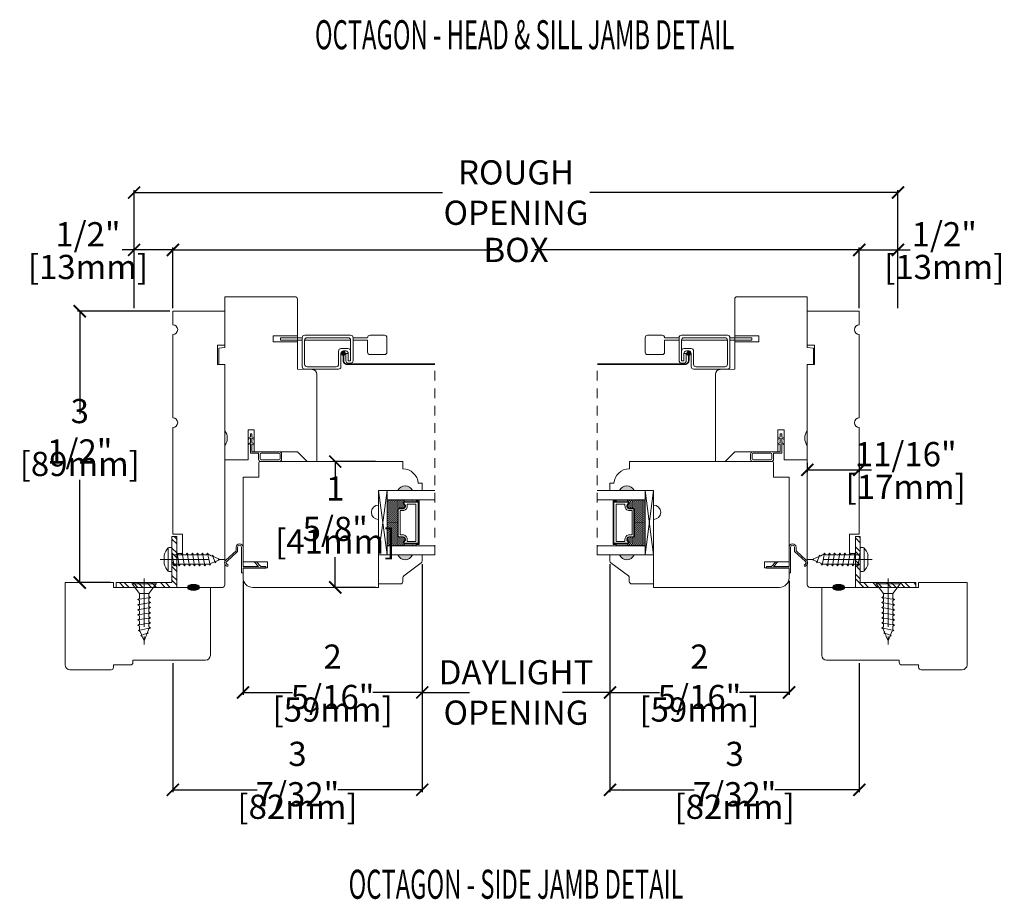
# Model space of a CAD drawing. Units: inches. Extents: x 2.2 to 14.9, y 1.8 to 25.1.
# Drawn here: x 2.2 to 14.9, y 1.8 to 13.1 of the extents above; entities that cross this region are included whole.
import ezdxf
from ezdxf.enums import TextEntityAlignment as Align

# ---------------------------------------------------------------- set-up
doc = ezdxf.new("R2010")
doc.units = ezdxf.units.IN
doc.header["$LTSCALE"] = 0.5
doc.header["$MEASUREMENT"] = 0
doc.header["$PDMODE"] = 3
for name, pattern in [('CENTER', [2, 1.25, -0.25, 0.25, -0.25]), ('HIDDEN', [0.375, 0.25, -0.125]), ('HIDDEN2', [0.1875, 0.125, -0.0625])]:
    doc.linetypes.add(name, pattern=pattern)
doc.layers.get('0').update_dxf_attribs({"lineweight": 18})
doc.layers.get('Defpoints').update_dxf_attribs({"lineweight": 18})
doc.layers.add('0010010007', color=7, linetype='Continuous', lineweight=18)
doc.layers.add('Screw', color=7, linetype='Continuous')
doc.styles.add('DIMTXT', font='lc______.ttf', dxfattribs={"width": 0.6, "oblique": 5})
doc.styles.get("Standard").update_dxf_attribs({"font": 'lc______.ttf', "width": 0.55, "oblique": 5})
doc.dimstyles.new('Knife', dxfattribs={"dimscale": 0, "dimtxt": 0.3125, "dimasz": 0.156, "dimexe": 0.03, "dimexo": 0.04, "dimgap": 0.04, "dimtad": 0, "dimtih": 1, "dimtoh": 1, "dimdec": 5, "dimzin": 0, "dimdsep": 46, "dimlunit": 4, "dimtxsty": 'Standard', "dimblk": 'ARCHTICK', "dimcen": 0, "dimadec": 1, "dimazin": 0, "dimtfac": 1, "dimtdec": 5, "dimtofl": 0, "dimtmove": 0, "dimatfit": 3, "dimfxl": 1, "dimfrac": 2, "dimtolj": 1, "dimtzin": 0, "dimarcsym": 0})
pattern_1 = [(135, (47.40819, 103.76987), (-0.08838835, -0.08838835), []), (135, (47.34569, 103.76987), (-0.08838835, -0.08838835), [])]
pattern_2 = [(90, (3.947472, 0.2576075), (0.00625, 0.003125), [0, -0.00625])]
pattern_3 = [(90, (3.947472, 0.257607), (0.0125, 0.0125), [0.0125, -0.0125])]

# ---------------------------------------------------------------- blocks, each defined once
blk = doc.blocks.new('8 x .75 FH')
at = {"layer": 'Screw', "color": 7, "lineweight": 9}
for p, q in [((-0.155, 0), (-0.155, -0.016)), ((0.155, 0), (-0.155, 0)), ((0.155, 0), (0.155, -0.016)), ((0.155, -0.016), (-0.155, -0.016)), ((-0.155, -0.016), (-0.06, -0.143)), ((0.155, -0.016), (0.06, -0.143)), ((0.082, -0.191), (-0.083, -0.22)), ((-0.083, -0.22), (-0.06, -0.207)), ((-0.083, -0.22), (-0.06, -0.233)), ((-0.06, -0.143), (-0.06, -0.207)), ((0.06, -0.143), (-0.06, -0.143)), ((-0.06, -0.233), (-0.06, -0.273)), ((0.06, -0.143), (0.06, -0.179)), ((0.082, -0.191), (0.06, -0.179)), ((0.082, -0.191), (0.06, -0.204)), ((0.06, -0.204), (0.06, -0.244)), ((0.082, -0.257), (0.06, -0.244)), ((0.082, -0.257), (-0.083, -0.286)), ((-0.083, -0.286), (-0.06, -0.273)), ((-0.083, -0.286), (-0.06, -0.299)), ((0.082, -0.323), (-0.083, -0.352)), ((-0.083, -0.352), (-0.06, -0.339)), ((-0.083, -0.352), (-0.06, -0.365)), ((-0.06, -0.299), (-0.06, -0.339)), ((-0.06, -0.365), (-0.06, -0.405)), ((0.082, -0.257), (0.06, -0.27)), ((0.06, -0.27), (0.06, -0.31)), ((0.082, -0.323), (0.06, -0.31)), ((0.082, -0.323), (0.06, -0.336)), ((0.06, -0.336), (0.06, -0.376)), ((0.082, -0.389), (0.06, -0.376)), ((0.082, -0.389), (-0.083, -0.418)), ((-0.083, -0.418), (-0.06, -0.405)), ((-0.083, -0.418), (-0.06, -0.431)), ((0.082, -0.455), (-0.083, -0.483)), ((-0.083, -0.483), (-0.06, -0.47)), ((-0.083, -0.483), (-0.06, -0.496)), ((-0.06, -0.431), (-0.06, -0.47)), ((-0.06, -0.496), (-0.06, -0.536)), ((0.082, -0.389), (0.06, -0.402)), ((0.06, -0.402), (0.06, -0.442)), ((0.082, -0.455), (0.06, -0.442)), ((0.082, -0.455), (0.06, -0.468)), ((0.06, -0.468), (0.06, -0.507)), ((0.082, -0.52), (0.06, -0.507)), ((0.082, -0.52), (-0.083, -0.549)), ((-0.083, -0.549), (-0.06, -0.536)), ((-0.083, -0.549), (-0.06, -0.562)), ((0.082, -0.586), (-0.072, -0.618)), ((-0.072, -0.618), (-0.06, -0.612)), ((-0.072, -0.618), (-0.049, -0.632)), ((-0.06, -0.562), (-0.06, -0.612)), ((-0.03, -0.678), (-0.049, -0.632)), ((0.044, -0.644), (0.049, -0.632)), ((0.058, -0.61), (0.049, -0.632)), ((0.058, -0.61), (0.063, -0.597)), ((0.082, -0.52), (0.06, -0.533)), ((0.06, -0.533), (0.06, -0.573)), ((0.082, -0.586), (0.06, -0.573)), ((0.082, -0.586), (0.063, -0.597)), ((0.082, -0.586), (0.068, -0.578)), ((0.055, -0.65), (-0.041, -0.684)), ((-0.041, -0.684), (-0.03, -0.678)), ((-0.041, -0.684), (-0.023, -0.695)), ((0, -0.75), (-0.023, -0.695)), ((0, -0.75), (0.023, -0.695)), ((0.03, -0.678), (0.023, -0.695)), ((0.03, -0.678), (0.037, -0.661)), ((0.055, -0.65), (0.037, -0.661)), ((0.055, -0.65), (0.044, -0.644))]:
    blk.add_line(p, q, dxfattribs=at)
at = {"layer": 'Screw', "color": 7, "linetype": 'CENTER', "lineweight": 9}
blk.add_line((0, 0.052), (0, -0.801), dxfattribs=at)
blk = doc.blocks.new('8 X .625 PH')
at = {"layer": 'Screw', "color": 7, "linetype": 'CENTER', "lineweight": 9}
blk.add_line((0, 0.152), (0, -0.676), dxfattribs=at)
at = {"layer": 'Screw', "color": 7, "lineweight": 9}
for p, q in [((-0.155, 0.04), (-0.155, 0.01)), ((-0.145, 0.05), (0.145, 0.05)), ((-0.145, 0), (0.145, 0)), ((-0.06, 0), (-0.06, -0.016)), ((-0.057, 0.1), (0.057, 0.1)), ((0.082, -0.001), (0.081, 0)), ((0.155, 0.04), (0.155, 0.01)), ((0.082, -0.001), (-0.083, -0.029)), ((-0.083, -0.029), (-0.06, -0.016)), ((-0.083, -0.029), (-0.06, -0.042)), ((0.082, -0.066), (-0.083, -0.095)), ((-0.083, -0.095), (-0.06, -0.082)), ((-0.083, -0.095), (-0.06, -0.108)), ((-0.06, -0.042), (-0.06, -0.082)), ((-0.06, -0.108), (-0.06, -0.148)), ((0.082, -0.001), (0.06, -0.014)), ((0.06, -0.014), (0.06, -0.054)), ((0.082, -0.066), (0.06, -0.054)), ((0.082, -0.066), (0.06, -0.079)), ((0.06, -0.079), (0.06, -0.119)), ((0.082, -0.132), (0.06, -0.119)), ((0.082, -0.132), (-0.083, -0.161)), ((-0.083, -0.161), (-0.06, -0.148)), ((-0.083, -0.161), (-0.06, -0.174)), ((0.082, -0.198), (-0.083, -0.227)), ((-0.083, -0.227), (-0.06, -0.214)), ((-0.083, -0.227), (-0.06, -0.24)), ((-0.06, -0.174), (-0.06, -0.214)), ((-0.06, -0.24), (-0.06, -0.28)), ((0.082, -0.132), (0.06, -0.145)), ((0.06, -0.145), (0.06, -0.185)), ((0.082, -0.198), (0.06, -0.185)), ((0.082, -0.198), (0.06, -0.211)), ((0.06, -0.211), (0.06, -0.251)), ((0.082, -0.264), (0.06, -0.251)), ((0.082, -0.264), (-0.083, -0.293)), ((-0.083, -0.293), (-0.06, -0.28)), ((-0.083, -0.293), (-0.06, -0.306)), ((0.082, -0.33), (-0.083, -0.358)), ((-0.083, -0.358), (-0.06, -0.345)), ((-0.083, -0.358), (-0.06, -0.371)), ((-0.06, -0.306), (-0.06, -0.345)), ((-0.06, -0.371), (-0.06, -0.411)), ((0.082, -0.264), (0.06, -0.277)), ((0.06, -0.277), (0.06, -0.317)), ((0.082, -0.33), (0.06, -0.317)), ((0.082, -0.33), (0.06, -0.343)), ((0.06, -0.343), (0.06, -0.382)), ((0.082, -0.395), (-0.083, -0.424)), ((-0.083, -0.424), (-0.06, -0.411)), ((-0.083, -0.424), (-0.06, -0.437)), ((0.082, -0.461), (-0.072, -0.493)), ((-0.072, -0.493), (-0.06, -0.487)), ((-0.072, -0.493), (-0.049, -0.507)), ((-0.06, -0.437), (-0.06, -0.487)), ((-0.03, -0.553), (-0.049, -0.507)), ((0.044, -0.519), (0.049, -0.507)), ((0.058, -0.485), (0.049, -0.507)), ((0.058, -0.485), (0.063, -0.472)), ((0.082, -0.395), (0.06, -0.382)), ((0.082, -0.395), (0.06, -0.408)), ((0.06, -0.408), (0.06, -0.448)), ((0.082, -0.461), (0.06, -0.448)), ((0.082, -0.461), (0.063, -0.472)), ((0.082, -0.461), (0.068, -0.453)), ((0.055, -0.525), (-0.041, -0.559)), ((-0.041, -0.559), (-0.03, -0.553)), ((-0.041, -0.559), (-0.023, -0.57)), ((0, -0.625), (-0.023, -0.57)), ((0, -0.625), (0.023, -0.57)), ((0.03, -0.553), (0.023, -0.57)), ((0.03, -0.553), (0.037, -0.536)), ((0.055, -0.525), (0.037, -0.536)), ((0.055, -0.525), (0.044, -0.519))]:
    blk.add_line(p, q, dxfattribs=at)
for centre, radius, start, end in [((-0.145, 0.04), 0.01, 90, 180), ((-0.145, 0.01), 0.01, 180, 270), ((0, -0.114), 0.222, 104.8981, 133.2294), ((0, -0.114), 0.222, 46.7706, 75.1019), ((0.145, 0.04), 0.01, 0, 90), ((0.145, 0.01), 0.01, 270, 0)]:
    blk.add_arc(centre, radius, start, end, dxfattribs=at)
blk = doc.blocks.new('86NPF141')
at = {"layer": '0010010007'}
for p, q in [((0, 0.313), (0.292, 0.313)), ((0, 0.313), (0, 0.293)), ((0, 0.293), (0.063, 0.293)), ((0.063, 0.293), (0.12, 0.233)), ((0.292, 0.293), (0.091, 0.293)), ((0.091, 0.293), (0.148, 0.233)), ((0.312, 0.375), (0.292, 0.375)), ((0.292, 0.375), (0.292, 0.313)), ((0.292, 0.293), (0.292, 0.043)), ((0.312, 0.375), (0.312, 0.043)), ((0.49, 0.291), (0.485, 0.272)), ((0.12, 0.233), (0.148, 0.233)), ((0.362, 0.1), (0.502, 0.228)), ((0.514, 0.212), (0.382, 0.092)), ((0.362, 0.1), (0.362, 0.047)), ((0.382, 0.092), (0.382, 0.043))]:
    blk.add_line(p, q, dxfattribs=at)
for centre, radius, start, end in [((0.484, 0.246), 0.026, 323.4673, 85.7257), ((0.484, 0.246), 0.046, 312.1986, 81.4373), ((0.337, 0.045), 0.0448, 182.2949, 357.7051), ((0.337, 0.045), 0.0248, 184.2156, 355.7844)]:
    blk.add_arc(centre, radius, start, end, dxfattribs=at)
blk = doc.blocks.new('_ArchTick')
at = {"color": 0, "linetype": 'ByBlock', "const_width": 0.15}
blk.add_lwpolyline([(-0.5, -0.5), (0.5, 0.5)], dxfattribs=at)
blk = doc.blocks.new('*D18')
at = {"color": 0, "lineweight": -2}
for p, q in [((4.114, 9.377), (2.923, 9.377)), ((2.953, 9.377), (2.953, 8.049)), ((2.953, 5.876), (2.953, 7.204)), ((3.348, 5.876), (2.923, 5.876))]:
    blk.add_line(p, q, dxfattribs=at)
at = {"layer": 'Defpoints', "color": 0}
for p in [(4.154, 9.377), (2.953, 5.876), (3.388, 5.876)]:
    blk.add_point(p, dxfattribs=at)
at = {"color": 0, "lineweight": -2, "xscale": 0.156, "yscale": 0.156, "zscale": 0.156}
for p, rotation in [((2.953, 9.377), 90), ((2.953, 5.876), 270)]:
    blk.add_blockref('_ArchTick', p, dxfattribs=dict(at, rotation=rotation))
at = {"color": 0, "char_height": 0.3125, "attachment_point": 5}
for s, insert in [('\\A1;3 1/2"', (2.953, 7.829)), ('\\A1;[89mm]', (2.953, 7.407))]:
    blk.add_mtext(s, dxfattribs=dict(at, insert=insert))
blk = doc.blocks.new('*D19')
at = {"color": 0, "lineweight": -2}
for p, q in [((7.373, 6.115), (7.373, 4.428)), ((5.06, 5.899), (5.06, 4.428)), ((5.06, 4.458), (5.698, 4.458)), ((7.373, 4.458), (6.734, 4.458))]:
    blk.add_line(p, q, dxfattribs=at)
at = {"layer": 'Defpoints', "color": 0}
for p in [(7.373, 6.155), (5.06, 5.939), (5.06, 4.458)]:
    blk.add_point(p, dxfattribs=at)
at = {"color": 0, "lineweight": -2, "xscale": 0.156, "yscale": 0.156, "zscale": 0.156, "rotation": 180}
blk.add_blockref('_ArchTick', (5.06, 4.458), dxfattribs=at)
at = {"color": 0, "lineweight": -2, "xscale": 0.156, "yscale": 0.156, "zscale": 0.156}
blk.add_blockref('_ArchTick', (7.373, 4.458), dxfattribs=at)
at = {"color": 0, "char_height": 0.3125, "attachment_point": 5}
for s, insert in [('\\A1;2 5/16"', (6.216, 4.66)), ('\\A1;[59mm]', (6.216, 4.238))]:
    blk.add_mtext(s, dxfattribs=dict(at, insert=insert))
blk = doc.blocks.new('*D20')
at = {"color": 0, "lineweight": -2}
for p, q in [((7.373, 6.115), (7.373, 3.172)), ((4.154, 4.835), (4.154, 3.172)), ((4.154, 3.202), (5.242, 3.202)), ((7.373, 3.202), (6.285, 3.202))]:
    blk.add_line(p, q, dxfattribs=at)
at = {"layer": 'Defpoints', "color": 0}
for p in [(7.373, 6.155), (4.154, 4.875), (7.373, 3.202)]:
    blk.add_point(p, dxfattribs=at)
at = {"color": 0, "lineweight": -2, "xscale": 0.156, "yscale": 0.156, "zscale": 0.156, "rotation": 180}
blk.add_blockref('_ArchTick', (4.154, 3.202), dxfattribs=at)
at = {"color": 0, "lineweight": -2, "xscale": 0.156, "yscale": 0.156, "zscale": 0.156}
blk.add_blockref('_ArchTick', (7.373, 3.202), dxfattribs=at)
at = {"color": 0, "char_height": 0.3125, "attachment_point": 5}
for s, insert in [('\\A1;3 7/32"', (5.763, 3.405)), ('\\A1;[82mm]', (5.763, 2.983))]:
    blk.add_mtext(s, dxfattribs=dict(at, insert=insert))
blk = doc.blocks.new('*D21')
at = {"color": 0, "lineweight": -2}
for p, q in [((6.77, 7.438), (6.22, 7.438)), ((6.25, 7.438), (6.25, 7.049)), ((6.25, 5.814), (6.25, 6.204)), ((6.77, 5.814), (6.22, 5.814))]:
    blk.add_line(p, q, dxfattribs=at)
at = {"layer": 'Defpoints', "color": 0}
for p in [(6.25, 7.438), (6.81, 7.438), (6.81, 5.814)]:
    blk.add_point(p, dxfattribs=at)
at = {"color": 0, "lineweight": -2, "xscale": 0.156, "yscale": 0.156, "zscale": 0.156}
for p, rotation in [((6.25, 7.438), 90), ((6.25, 5.814), 270)]:
    blk.add_blockref('_ArchTick', p, dxfattribs=dict(at, rotation=rotation))
at = {"color": 0, "char_height": 0.3125, "attachment_point": 5}
for s, insert in [('\\A1;1 5/8"', (6.25, 6.829)), ('\\A1;[41mm]', (6.25, 6.406))]:
    blk.add_mtext(s, dxfattribs=dict(at, insert=insert))
blk = doc.blocks.new('*D22')
at = {"color": 0, "lineweight": -2}
for p, q in [((9.796, 6.115), (9.796, 4.428)), ((12.108, 5.899), (12.108, 4.428)), ((9.796, 4.458), (10.434, 4.458)), ((12.108, 4.458), (11.47, 4.458))]:
    blk.add_line(p, q, dxfattribs=at)
at = {"layer": 'Defpoints', "color": 0}
for p in [(9.796, 6.155), (12.108, 5.939), (12.108, 4.458)]:
    blk.add_point(p, dxfattribs=at)
at = {"color": 0, "lineweight": -2, "xscale": 0.156, "yscale": 0.156, "zscale": 0.156, "rotation": 180}
blk.add_blockref('_ArchTick', (9.796, 4.458), dxfattribs=at)
at = {"color": 0, "lineweight": -2, "xscale": 0.156, "yscale": 0.156, "zscale": 0.156}
blk.add_blockref('_ArchTick', (12.108, 4.458), dxfattribs=at)
at = {"color": 0, "char_height": 0.3125, "attachment_point": 5}
for s, insert in [('\\A1;2 5/16"', (10.952, 4.66)), ('\\A1;[59mm]', (10.952, 4.238))]:
    blk.add_mtext(s, dxfattribs=dict(at, insert=insert))
blk = doc.blocks.new('*D23')
at = {"color": 0, "lineweight": -2}
for p, q in [((9.796, 6.115), (9.796, 3.172)), ((13.014, 4.835), (13.014, 3.172)), ((9.796, 3.202), (10.884, 3.202)), ((13.014, 3.202), (11.926, 3.202))]:
    blk.add_line(p, q, dxfattribs=at)
at = {"layer": 'Defpoints', "color": 0}
for p in [(9.796, 6.155), (13.014, 4.875), (9.796, 3.202)]:
    blk.add_point(p, dxfattribs=at)
at = {"color": 0, "lineweight": -2, "xscale": 0.156, "yscale": 0.156, "zscale": 0.156, "rotation": 180}
blk.add_blockref('_ArchTick', (9.796, 3.202), dxfattribs=at)
at = {"color": 0, "lineweight": -2, "xscale": 0.156, "yscale": 0.156, "zscale": 0.156}
blk.add_blockref('_ArchTick', (13.014, 3.202), dxfattribs=at)
at = {"color": 0, "char_height": 0.3125, "attachment_point": 5}
for s, insert in [('\\A1;3 7/32"', (11.405, 3.405)), ('\\A1;[82mm]', (11.405, 2.983))]:
    blk.add_mtext(s, dxfattribs=dict(at, insert=insert))
blk = doc.blocks.new('*D24')
at = {"color": 0, "lineweight": -2}
for p, q in [((7.373, 6.115), (7.373, 4.428)), ((9.796, 6.115), (9.796, 4.428)), ((7.373, 4.458), (7.984, 4.458)), ((9.796, 4.458), (9.184, 4.458))]:
    blk.add_line(p, q, dxfattribs=at)
at = {"layer": 'Defpoints', "color": 0}
for p in [(7.373, 6.155), (9.796, 6.155), (9.796, 4.458)]:
    blk.add_point(p, dxfattribs=at)
at = {"color": 0, "lineweight": -2, "xscale": 0.156, "yscale": 0.156, "zscale": 0.156, "rotation": 180}
blk.add_blockref('_ArchTick', (7.373, 4.458), dxfattribs=at)
at = {"color": 0, "lineweight": -2, "xscale": 0.156, "yscale": 0.156, "zscale": 0.156}
blk.add_blockref('_ArchTick', (9.796, 4.458), dxfattribs=at)
at = {"color": 0, "insert": (8.584, 4.458), "char_height": 0.3125, "attachment_point": 5}
blk.add_mtext('\\A1;DAYLIGHT\\POPENING', dxfattribs=at)
blk = doc.blocks.new('*D25')
at = {"color": 0, "lineweight": -2}
for p, q in [((12.343, 7.42), (12.343, 7.301)), ((13.014, 7.42), (13.014, 7.301)), ((12.343, 7.331), (13.014, 7.331)), ((13.014, 7.331), (13.17, 7.331))]:
    blk.add_line(p, q, dxfattribs=at)
at = {"layer": 'Defpoints', "color": 0}
for p in [(12.343, 7.46), (13.014, 7.46), (13.014, 7.331)]:
    blk.add_point(p, dxfattribs=at)
at = {"color": 0, "lineweight": -2, "xscale": 0.156, "yscale": 0.156, "zscale": 0.156, "rotation": 180}
blk.add_blockref('_ArchTick', (12.343, 7.331), dxfattribs=at)
at = {"color": 0, "lineweight": -2, "xscale": 0.156, "yscale": 0.156, "zscale": 0.156}
blk.add_blockref('_ArchTick', (13.014, 7.331), dxfattribs=at)
at = {"color": 0, "char_height": 0.3125, "attachment_point": 5}
for s, insert in [('\\A1;11/16"', (13.613, 7.533)), ('\\A1;[17mm]', (13.613, 7.111))]:
    blk.add_mtext(s, dxfattribs=dict(at, insert=insert))
blk = doc.blocks.new('*D26')
at = {"color": 0, "lineweight": -2}
for p, q in [((4.154, 9.417), (4.154, 10.199)), ((4.154, 10.169), (8.343, 10.169)), ((13.014, 10.169), (8.826, 10.169)), ((13.014, 9.417), (13.014, 10.199))]:
    blk.add_line(p, q, dxfattribs=at)
at = {"layer": 'Defpoints', "color": 0}
for p in [(13.014, 10.169), (4.154, 9.377), (13.014, 9.377)]:
    blk.add_point(p, dxfattribs=at)
at = {"color": 0, "lineweight": -2, "xscale": 0.156, "yscale": 0.156, "zscale": 0.156, "rotation": 180}
blk.add_blockref('_ArchTick', (4.154, 10.169), dxfattribs=at)
at = {"color": 0, "lineweight": -2, "xscale": 0.156, "yscale": 0.156, "zscale": 0.156}
blk.add_blockref('_ArchTick', (13.014, 10.169), dxfattribs=at)
at = {"color": 0, "insert": (8.584, 10.169), "char_height": 0.3125, "attachment_point": 5}
blk.add_mtext('\\A1;BOX', dxfattribs=at)
blk = doc.blocks.new('*D27')
at = {"color": 0, "lineweight": -2}
for p, q in [((3.654, 10.169), (3.498, 10.169)), ((3.654, 9.417), (3.654, 10.199)), ((4.154, 10.169), (3.654, 10.169)), ((4.154, 9.417), (4.154, 10.199))]:
    blk.add_line(p, q, dxfattribs=at)
at = {"layer": 'Defpoints', "color": 0}
for p in [(3.654, 10.169), (3.654, 9.377), (4.154, 9.377)]:
    blk.add_point(p, dxfattribs=at)
at = {"color": 0, "lineweight": -2, "xscale": 0.156, "yscale": 0.156, "zscale": 0.156, "rotation": 180}
blk.add_blockref('_ArchTick', (3.654, 10.169), dxfattribs=at)
at = {"color": 0, "lineweight": -2, "xscale": 0.156, "yscale": 0.156, "zscale": 0.156}
blk.add_blockref('_ArchTick', (4.154, 10.169), dxfattribs=at)
at = {"color": 0, "char_height": 0.3125, "attachment_point": 5}
for s, insert in [('\\A1;1/2"', (3.058, 10.371)), ('\\A1;[13mm]', (3.058, 9.949))]:
    blk.add_mtext(s, dxfattribs=dict(at, insert=insert))
blk = doc.blocks.new('*D28')
at = {"color": 0, "lineweight": -2}
for p, q in [((13.014, 9.417), (13.014, 10.199)), ((13.014, 10.169), (13.514, 10.169)), ((13.514, 9.417), (13.514, 10.199)), ((13.514, 10.169), (13.67, 10.169))]:
    blk.add_line(p, q, dxfattribs=at)
at = {"layer": 'Defpoints', "color": 0}
for p in [(13.514, 10.169), (13.014, 9.377), (13.514, 9.377)]:
    blk.add_point(p, dxfattribs=at)
at = {"color": 0, "lineweight": -2, "xscale": 0.156, "yscale": 0.156, "zscale": 0.156, "rotation": 180}
blk.add_blockref('_ArchTick', (13.014, 10.169), dxfattribs=at)
at = {"color": 0, "lineweight": -2, "xscale": 0.156, "yscale": 0.156, "zscale": 0.156}
blk.add_blockref('_ArchTick', (13.514, 10.169), dxfattribs=at)
at = {"color": 0, "char_height": 0.3125, "attachment_point": 5}
for s, insert in [('\\A1;1/2"', (14.111, 10.371)), ('\\A1;[13mm]', (14.111, 9.949))]:
    blk.add_mtext(s, dxfattribs=dict(at, insert=insert))
blk = doc.blocks.new('*D29')
at = {"color": 0, "lineweight": -2}
for p, q in [((3.654, 9.417), (3.654, 10.939)), ((13.514, 9.417), (13.514, 10.939)), ((3.654, 10.909), (7.633, 10.909)), ((13.514, 10.909), (9.536, 10.909))]:
    blk.add_line(p, q, dxfattribs=at)
at = {"layer": 'Defpoints', "color": 0}
for p in [(3.654, 10.909), (3.654, 9.377), (13.514, 9.377)]:
    blk.add_point(p, dxfattribs=at)
at = {"color": 0, "lineweight": -2, "xscale": 0.156, "yscale": 0.156, "zscale": 0.156, "rotation": 180}
blk.add_blockref('_ArchTick', (3.654, 10.909), dxfattribs=at)
at = {"color": 0, "lineweight": -2, "xscale": 0.156, "yscale": 0.156, "zscale": 0.156}
blk.add_blockref('_ArchTick', (13.514, 10.909), dxfattribs=at)
at = {"color": 0, "insert": (8.584, 10.909), "char_height": 0.3125, "attachment_point": 5}
blk.add_mtext('\\A1;ROUGH OPENING', dxfattribs=at)

msp = doc.modelspace()

# ---------------------------------------------------------------- hatches: boundary and pattern name
h = msp.add_hatch(color=256)
h.dxf.hatch_style = 1
h.paths.add_polyline_path([(7.247637, 7.063207), (7.060137, 7.063207, -0.666666667)])
h = msp.add_hatch(color=256)
h.dxf.hatch_style = 1
h.paths.add_polyline_path([(9.920961, 7.063207), (10.108461, 7.063207, 0.666666667)])
at = {"linetype": 'Continuous'}
h = msp.add_hatch(dxfattribs=at)
h.set_pattern_fill('DASH', color=256, scale=0.1, angle=450, style=0)
h.set_pattern_definition(pattern_3)
h.paths.add_polyline_path([(7.056137, 6.819837, -0.414213562), (7.071762, 6.835462), (7.128599, 6.835462, 0.320870805), (7.149324, 6.868349), (7.125137, 6.903837, -0.414213562), (7.140762, 6.919462), (7.140762, 6.944837), (6.919137, 6.944837), (6.919137, 6.351087), (7.140762, 6.351087), (7.140762, 6.376462, -0.414213562), (7.125137, 6.392087), (7.149324, 6.427958, 0.335974631), (7.128961, 6.460462), (7.071762, 6.460462, -0.414213562), (7.056137, 6.476087)])
h = msp.add_hatch(dxfattribs=at)
h.set_pattern_fill('DOTS', color=256, scale=0.1, angle=450, style=0)
h.set_pattern_definition(pattern_2)
h.paths.add_polyline_path([(7.140762, 6.376462), (7.140762, 6.351087), (7.294137, 6.351087), (7.294137, 6.376462)])
h.paths.add_polyline_path([(7.140762, 6.944837), (7.140762, 6.919462), (7.294137, 6.919462), (7.294137, 6.944837)])
h = msp.add_hatch(dxfattribs=at)
h.set_pattern_fill('DOTS', color=256, scale=0.1, angle=450, style=0)
h.set_pattern_definition(pattern_2)
h.paths.add_polyline_path([(10.027836, 6.376462), (10.027836, 6.351087), (9.874461, 6.351087), (9.874461, 6.376462)])
h.paths.add_polyline_path([(10.027836, 6.944837), (10.027836, 6.919462), (9.874461, 6.919462), (9.874461, 6.944837)])
h = msp.add_hatch(dxfattribs=at)
h.set_pattern_fill('DASH', color=256, scale=0.1, angle=450, style=0)
h.set_pattern_definition(pattern_3)
h.paths.add_polyline_path([(10.112461, 6.819837, 0.414213562), (10.096836, 6.835462), (10.039999, 6.835462, -0.320870805), (10.019274, 6.868349), (10.043461, 6.903837, 0.414213562), (10.027836, 6.919462), (10.027836, 6.944837), (10.249461, 6.944837), (10.249461, 6.351087), (10.027836, 6.351087), (10.027836, 6.376462, 0.414213562), (10.043461, 6.392087), (10.019274, 6.427958, -0.335974631), (10.039636, 6.460462), (10.096836, 6.460462, 0.414213562), (10.112461, 6.476087)])
h = msp.add_hatch(dxfattribs=at)
h.set_pattern_fill('STEEL', color=256, angle=90, style=0)
h.set_pattern_definition(pattern_1)
h.paths.add_polyline_path([(4.142137, 5.876483), (3.422318, 5.876483), (3.422318, 5.814483), (4.204137, 5.814483), (4.204137, 6.471615), (4.142137, 6.471615)])
h = msp.add_hatch(dxfattribs=at)
h.set_pattern_fill('STEEL', color=256, angle=90, style=0)
h.set_pattern_definition(pattern_1)
h.paths.add_polyline_path([(13.026461, 5.876483), (13.746279, 5.876483), (13.746279, 5.814483), (12.964461, 5.814483), (12.964461, 6.471615), (13.026461, 6.471615)])
h = msp.add_hatch(color=256)
h.dxf.hatch_style = 1
h.paths.add_polyline_path([(7.247637, 6.232717), (7.060137, 6.232717, 0.666666667)])
h = msp.add_hatch(color=256)
h.dxf.hatch_style = 1
h.paths.add_polyline_path([(9.920961, 6.232717), (10.108461, 6.232717, -0.666666667)])
h = msp.add_hatch(color=256, dxfattribs=at)
edge = h.paths.add_edge_path()
edge.add_ellipse((4.421137, 5.814483), major_axis=(0.078491, 0), ratio=0.492808206, start_angle=0, end_angle=360)
h = msp.add_hatch(color=256, dxfattribs=at)
edge = h.paths.add_edge_path()
edge.add_ellipse((12.747461, 5.814483), major_axis=(-0.078491, 0), ratio=0.492808206, start_angle=0, end_angle=360, ccw=False)

# ---------------------------------------------------------------- linework, layer by layer
at = {"linetype": 'HIDDEN'}
for p, q in [((7.536357, 6.232717), (7.536357, 8.694574)), ((9.632241, 6.232717), (9.632241, 8.694574))]:
    msp.add_line(p, q, dxfattribs=at)
for p, q in [((6.810137, 6.232717), (6.919137, 7.063207)), ((10.358461, 6.232717), (10.249461, 7.063207)), ((7.140762, 6.919462), (7.140762, 6.944837)), ((7.294137, 6.919462), (7.294137, 6.944837)), ((9.874461, 6.919462), (9.874461, 6.944837)), ((10.027836, 6.919462), (10.027836, 6.944837)), ((7.140762, 6.376462), (7.140762, 6.351087)), ((7.294137, 6.376462), (7.294137, 6.351087)), ((9.874461, 6.376462), (9.874461, 6.351087)), ((10.027836, 6.376462), (10.027836, 6.351087)), ((3.422318, 5.876483), (4.142137, 5.876483)), ((3.422318, 5.876483), (3.422318, 5.814483)), ((13.746279, 5.876483), (13.026461, 5.876483)), ((13.746279, 5.876483), (13.746279, 5.814483)), ((3.422318, 5.814483), (4.204137, 5.814483)), ((13.746279, 5.814483), (12.964461, 5.814483))]:
    msp.add_line(p, q)
at = {"linetype": 'Continuous'}
for p, q in [((4.142137, 5.876483), (4.142137, 6.471615)), ((4.142137, 6.471615), (4.204137, 6.471615)), ((4.204137, 5.814483), (4.204137, 6.471615)), ((12.964461, 5.814483), (12.964461, 6.471615)), ((13.026461, 6.471615), (12.964461, 6.471615)), ((13.026461, 5.876483), (13.026461, 6.471615))]:
    msp.add_line(p, q, dxfattribs=at)
for points in [[(4.747012, 8.901898), (4.825137, 8.908733), (4.825137, 9.563909), (5.730764, 9.563909, -0.414213562), (5.761764, 9.532909), (5.761764, 8.630264), (5.951219, 8.626957, -0.409110801), (6.012137, 8.564966), (6.012137, 7.439983), (5.887137, 7.439983), (5.761828, 7.565292), (5.205137, 7.565292), (5.205137, 7.846292), (5.125137, 7.846292), (5.125137, 7.459983), (4.825137, 7.459983), (4.825137, 7.646983, 0.342245989), (4.825137, 7.833983), (4.825137, 8.689983), (4.747012, 8.691347)], [(12.421586, 8.901898), (12.343461, 8.908733), (12.343461, 9.563909), (11.437833, 9.563909, 0.414213562), (11.406833, 9.532909), (11.406833, 8.630264), (11.217379, 8.626957, 0.409110801), (11.156461, 8.564966), (11.156461, 7.439983), (11.281461, 7.439983), (11.40677, 7.565292), (11.963461, 7.565292), (11.963461, 7.846292), (12.043461, 7.846292), (12.043461, 7.459983), (12.343461, 7.459983), (12.343461, 7.646983, -0.342245989), (12.343461, 7.833983), (12.343461, 8.689983), (12.421586, 8.691347)], [(6.418014, 8.833389), (6.418014, 8.739639), (6.418014, 8.833239, 0.414213562), (6.386614, 8.864639), (6.355664, 8.864639, 0.414213562), (6.324264, 8.833239), (6.324264, 8.661664, -0.414213562), (6.292864, 8.630264), (5.855664, 8.630264, -0.414213562), (5.824264, 8.661664), (5.824264, 9.036364, -0.414213562), (5.855664, 9.067764), (6.449114, 9.067764, -0.414213562), (6.480514, 9.036364), (6.480514, 8.739789, -0.414213562), (6.449114, 8.708389), (6.418164, 8.708389, -0.414213562), (6.386764, 8.739789), (6.386764, 8.833389)], [(10.750583, 8.833389), (10.750583, 8.739639), (10.750583, 8.833239, -0.414213562), (10.781983, 8.864639), (10.812933, 8.864639, -0.414213562), (10.844333, 8.833239), (10.844333, 8.661664, 0.414213562), (10.875733, 8.630264), (11.312933, 8.630264, 0.414213562), (11.344333, 8.661664), (11.344333, 9.036364, 0.414213562), (11.312933, 9.067764), (10.719483, 9.067764, 0.414213562), (10.688083, 9.036364), (10.688083, 8.739789, 0.414213562), (10.719483, 8.708389), (10.750433, 8.708389, 0.414213562), (10.781833, 8.739789), (10.781833, 8.833389)], [(7.128961, 6.460462, -0.335974631), (7.149324, 6.427958), (7.125137, 6.392087, 0.414213562), (7.140762, 6.376462), (7.322387, 6.376462), (7.322387, 6.919462), (7.140762, 6.919462, 0.414213562), (7.125137, 6.903837), (7.149324, 6.868349, -0.320870805), (7.128599, 6.835462), (7.071762, 6.835462, 0.414213562), (7.056137, 6.819837), (7.056137, 6.476087, 0.414213562), (7.071762, 6.460462)], [(7.13018, 6.467462, -0.3593608), (7.156084, 6.425462), (7.132336, 6.390243, 0.352431049), (7.140762, 6.383462), (7.322387, 6.383462), (7.322387, 6.912462), (7.140762, 6.912462, 0.351869366), (7.13234, 6.905698), (7.156143, 6.870774, -0.344630886), (7.129904, 6.828462), (7.071762, 6.828462, 0.414213562), (7.063137, 6.819837), (7.063137, 6.476087, 0.414213562), (7.071762, 6.467462)], [(7.133699, 6.491712, -0.358455467), (7.180574, 6.426808), (7.180574, 6.407712), (7.291137, 6.407712), (7.291137, 6.888212), (7.180574, 6.888212), (7.180574, 6.869116, -0.346799311), (7.133699, 6.804212), (7.087387, 6.804212), (7.087387, 6.491712)], [(10.039636, 6.460462, 0.335974631), (10.019274, 6.427958), (10.043461, 6.392087, -0.414213562), (10.027836, 6.376462), (9.846211, 6.376462), (9.846211, 6.919462), (10.027836, 6.919462, -0.414213562), (10.043461, 6.903837), (10.019274, 6.868349, 0.320870805), (10.039999, 6.835462), (10.096836, 6.835462, -0.414213562), (10.112461, 6.819837), (10.112461, 6.476087, -0.414213562), (10.096836, 6.460462)], [(10.038418, 6.467462, 0.3593608), (10.012514, 6.425462), (10.036262, 6.390243, -0.352431049), (10.027836, 6.383462), (9.846211, 6.383462), (9.846211, 6.912462), (10.027836, 6.912462, -0.351869366), (10.036258, 6.905698), (10.012454, 6.870774, 0.344630886), (10.038693, 6.828462), (10.096836, 6.828462, -0.414213562), (10.105461, 6.819837), (10.105461, 6.476087, -0.414213562), (10.096836, 6.467462)], [(10.034899, 6.491712, 0.358455467), (9.988024, 6.426808), (9.988024, 6.407712), (9.877461, 6.407712), (9.877461, 6.888212), (9.988024, 6.888212), (9.988024, 6.869116, 0.346799311), (10.034899, 6.804212), (10.081211, 6.804212), (10.081211, 6.491712)], [(7.060137, 6.232717), (6.810137, 6.232717), (6.810137, 5.858717), (7.091637, 5.858717, 0.414213562), (7.122637, 5.889717), (7.122637, 5.936242, -0.235730494), (7.135005, 5.961018), (7.360268, 6.130416, 0.235730494), (7.372637, 6.155192), (7.372637, 6.232717), (7.247637, 6.232717, -0.666666667)], [(10.108461, 6.232717), (10.358461, 6.232717), (10.358461, 5.858717), (10.076961, 5.858717, -0.414213562), (10.045961, 5.889717), (10.045961, 5.936242, 0.235730494), (10.033593, 5.961018), (9.808329, 6.130416, -0.235730494), (9.795961, 6.155192), (9.795961, 6.232717), (9.920961, 6.232717, 0.666666667)]]:
    msp.add_lwpolyline(points, format="xyb", close=True)
for points in [[(4.154137, 9.077983), (4.154137, 8.001483, -1), (4.154137, 7.876483), (4.154137, 6.501483), (4.279137, 6.499301), (4.279137, 6.252792), (4.204137, 6.251483), (4.204137, 5.814483), (4.794137, 5.814483, 0.414213562), (4.825137, 5.845483), (4.825137, 8.689983), (4.732137, 8.691606), (4.732137, 8.93836), (4.825137, 8.939983), (4.825137, 9.376983), (4.154137, 9.376983), (4.154137, 9.202983, -1)], [(13.014461, 9.077983), (13.014461, 8.001483, 1), (13.014461, 7.876483), (13.014461, 6.501483), (12.889461, 6.499301), (12.889461, 6.252792), (12.964461, 6.251483), (12.964461, 5.814483), (12.374461, 5.814483, -0.414213562), (12.343461, 5.845483), (12.343461, 8.689983), (12.436461, 8.691606), (12.436461, 8.93836), (12.343461, 8.939983), (12.343461, 9.376983), (13.014461, 9.376983), (13.014461, 9.202983, 1)], [(5.175137, 7.755292), (5.175137, 7.795292), (5.155137, 7.795292), (5.155137, 7.755292), (5.125137, 7.737971), (5.125137, 7.721068), (5.155137, 7.738388), (5.155137, 7.685917), (5.125137, 7.668596), (5.125137, 7.65203), (5.155137, 7.669351), (5.155137, 7.545292), (5.263154, 7.545292, 0.090934801), (5.261137, 7.534292), (5.261137, 7.469207, 0.414213562), (5.292137, 7.438207), (5.527137, 7.438207, 0.414213562), (5.558137, 7.469207), (5.558137, 7.534292, 0.414213562), (5.527137, 7.565292), (5.175137, 7.565292), (5.175137, 7.668621), (5.205137, 7.651301), (5.205137, 7.667971), (5.175137, 7.685292), (5.175137, 7.737841), (5.205137, 7.72052), (5.205137, 7.737971)], [(11.993461, 7.755292), (11.993461, 7.795292), (12.013461, 7.795292), (12.013461, 7.755292), (12.043461, 7.737971), (12.043461, 7.721068), (12.013461, 7.738388), (12.013461, 7.685917), (12.043461, 7.668596), (12.043461, 7.65203), (12.013461, 7.669351), (12.013461, 7.545292), (11.905444, 7.545292, -0.090934801), (11.907461, 7.534292), (11.907461, 7.469207, -0.414213562), (11.876461, 7.438207), (11.641461, 7.438207, -0.414213562), (11.610461, 7.469207), (11.610461, 7.534292, -0.414213562), (11.641461, 7.565292), (11.993461, 7.565292), (11.993461, 7.668621), (11.963461, 7.651301), (11.963461, 7.667971), (11.993461, 7.685292), (11.993461, 7.737841), (11.963461, 7.72052), (11.963461, 7.737971)]]:
    msp.add_lwpolyline(points, format="xyb", close=True, dxfattribs=at)
for points in [[(5.449264, 8.980889), (5.761764, 8.980889), (5.761764, 9.060889), (5.449264, 9.060889)], [(11.719333, 8.980889), (11.406833, 8.980889), (11.406833, 9.060889), (11.719333, 9.060889)]]:
    msp.add_lwpolyline(points, close=True)
for points in [[(5.824264, 9.036514), (5.543014, 9.036514), (5.543014, 9.005264), (5.824264, 9.005264)], [(11.344333, 9.036514), (11.625583, 9.036514), (11.625583, 9.005264), (11.344333, 9.005264)], [(5.855514, 9.005264), (6.449264, 9.005264), (6.449264, 8.833389)], [(11.313083, 9.005264), (10.719333, 9.005264), (10.719333, 8.833389)], [(6.810137, 6.232717), (6.810137, 7.063207), (6.919137, 7.063207), (6.919137, 6.232717), (6.810137, 6.232717), (6.919137, 7.063207), (6.919137, 6.232717), (6.810137, 7.063207)], [(7.536357, 6.944837), (6.919137, 6.944837), (6.919137, 7.063207), (7.536357, 7.063207)], [(9.632241, 6.944837), (10.249461, 6.944837), (10.249461, 7.063207), (9.632241, 7.063207)], [(10.358461, 6.232717), (10.358461, 7.063207), (10.249461, 7.063207), (10.249461, 6.232717), (10.358461, 6.232717), (10.249461, 7.063207), (10.249461, 6.232717), (10.358461, 7.063207)], [(7.294137, 6.376462), (7.294137, 6.366712), (7.332137, 6.366712), (7.332137, 6.929212), (7.294137, 6.929212), (7.294137, 6.919462)], [(9.874461, 6.376462), (9.874461, 6.366712), (9.836461, 6.366712), (9.836461, 6.929212), (9.874461, 6.929212), (9.874461, 6.919462)], [(7.536357, 6.351087), (6.919137, 6.351087), (6.919137, 6.232717), (7.536357, 6.232717)], [(9.632241, 6.351087), (10.249461, 6.351087), (10.249461, 6.232717), (9.632241, 6.232717)]]:
    msp.add_lwpolyline(points)
for points in [[(6.449264, 9.005114), (6.449264, 8.739639), (6.418014, 8.739639), (6.449264, 8.739639), (6.449264, 8.864489, 0.414213562), (6.417864, 8.895889), (6.324414, 8.895889, 0.414213562), (6.293014, 8.864489), (6.293014, 8.692914, -0.414213562), (6.261614, 8.661514), (5.886914, 8.661514, -0.414213562), (5.855514, 8.692914), (5.855514, 9.005114, -0.414213562), (5.886914, 9.036514), (6.417864, 9.036514, -0.414213562), (6.449264, 9.005114)], [(6.480514, 9.005264), (6.668014, 9.005264), (6.668014, 8.849164, 0.414213562), (6.699414, 8.817764), (6.886614, 8.817764, 0.414213562), (6.918014, 8.849164), (6.918014, 9.036364, 0.414213562), (6.886614, 9.067764), (6.699414, 9.067764, 0.412815077), (6.668015, 9.036514), (6.480514, 9.036514)], [(10.688083, 9.005264), (10.500583, 9.005264), (10.500583, 8.849164, -0.414213562), (10.469183, 8.817764), (10.281983, 8.817764, -0.414213562), (10.250583, 8.849164), (10.250583, 9.036364, -0.414213562), (10.281983, 9.067764), (10.469183, 9.067764, -0.412815077), (10.500583, 9.036514), (10.688083, 9.036514)], [(10.719333, 9.005114), (10.719333, 8.739639), (10.750583, 8.739639), (10.719333, 8.739639), (10.719333, 8.864489, -0.414213562), (10.750733, 8.895889), (10.844183, 8.895889, -0.414213562), (10.875583, 8.864489), (10.875583, 8.692914, 0.414213562), (10.906983, 8.661514), (11.281683, 8.661514, 0.414213562), (11.313083, 8.692914), (11.313083, 9.005114, 0.414213562), (11.281683, 9.036514), (10.750733, 9.036514, 0.414213562), (10.719333, 9.005114)], [(5.538137, 7.476207), (5.538137, 7.473207, -0.414213562), (5.523137, 7.458207), (5.296137, 7.458207, -0.414213562), (5.281137, 7.473207), (5.281137, 7.530292, -0.414213562), (5.296137, 7.545292), (5.523137, 7.545292, -0.414213562), (5.538137, 7.530292), (5.538137, 7.473207)], [(11.630461, 7.476207), (11.630461, 7.473207, 0.414213562), (11.645461, 7.458207), (11.872461, 7.458207, 0.414213562), (11.887461, 7.473207), (11.887461, 7.530292, 0.414213562), (11.872461, 7.545292), (11.645461, 7.545292, 0.414213562), (11.630461, 7.530292), (11.630461, 7.473207)], [(4.576137, 4.875483, 0.414213562), (4.638137, 4.937483), (4.638137, 5.814483), (3.388137, 5.814483), (3.388137, 5.876483), (2.763137, 5.876483), (2.763137, 4.813483, 0.414213562), (2.825137, 4.751483), (3.357137, 4.751483, 0.414213562), (3.388137, 4.782483), (3.388137, 4.813483), (3.607137, 4.813483, 0.414213562), (3.638137, 4.844483), (3.638137, 4.875483), (4.576137, 4.875483)], [(12.592461, 4.875483, -0.414213562), (12.530461, 4.937483), (12.530461, 5.814483), (13.780461, 5.814483), (13.780461, 5.876483), (14.405461, 5.876483), (14.405461, 4.813483, -0.414213562), (14.343461, 4.751483), (13.811461, 4.751483, -0.414213562), (13.780461, 4.782483), (13.780461, 4.813483), (13.561461, 4.813483, -0.414213562), (13.530461, 4.844483), (13.530461, 4.875483), (12.592461, 4.875483)]]:
    msp.add_lwpolyline(points, format="xyb")
at = {"const_width": 0.03125}
for points in [[(6.340008, 8.832974, 1), (6.371258, 8.832974, 1)], [(10.82859, 8.832974, -1), (10.79734, 8.832974, -1)]]:
    msp.add_lwpolyline(points, format="xyb", close=True, dxfattribs=at)
at = {"linetype": 'HIDDEN2', "const_width": 0.02}
for points in [[(6.355633, 8.832974), (6.355633, 8.741074, 0.414213562), (6.402133, 8.694574), (7.536357, 8.694574)], [(10.812965, 8.832974), (10.812965, 8.741074, -0.414213562), (10.766465, 8.694574), (9.632241, 8.694574)]]:
    msp.add_lwpolyline(points, format="xyb", dxfattribs=at)
at = {"linetype": 'ByBlock'}
for points in [[(5.059994, 6.144483), (5.059994, 7.236457), (5.262137, 7.236457), (5.262137, 7.423207, -0.414213562), (5.277137, 7.438207), (7.121524, 7.438207), (7.121524, 7.343168, -0.389902449), (7.322697, 7.158168), (7.372304, 7.158168), (7.372304, 7.063207), (7.247304, 7.063207)], [(12.108604, 6.144483), (12.108604, 7.236457), (11.906461, 7.236457), (11.906461, 7.423207, 0.414213562), (11.891461, 7.438207), (10.047074, 7.438207), (10.047074, 7.343168, 0.389902449), (9.845901, 7.158168), (9.796294, 7.158168), (9.796294, 7.063207), (9.921294, 7.063207)], [(7.059804, 7.063207), (6.810137, 7.063207), (6.810137, 6.87712, 0.994652406), (6.810137, 6.69012), (6.810137, 5.814483), (5.185137, 5.814483, -0.414213562), (5.060137, 5.939483), (5.060137, 6.064483), (5.376637, 6.064483), (5.376637, 6.144483), (5.064137, 6.144483)], [(10.108794, 7.063207), (10.358461, 7.063207), (10.358461, 6.87712, -0.994652406), (10.358461, 6.69012), (10.358461, 5.814483), (11.983461, 5.814483, 0.414213562), (12.108461, 5.939483), (12.108461, 6.064483), (11.791961, 6.064483), (11.791961, 6.144483), (12.104461, 6.144483)]]:
    msp.add_lwpolyline(points, format="xyb", dxfattribs=at)
for centre in [(7.153554, 7.024145), (10.015044, 7.024145)]:
    msp.add_arc(centre, 0.101562, 22.6198649, 157.3801351)
at = {"linetype": 'Continuous'}
msp.add_ellipse((4.421137, 5.814483), major_axis=(0.078491, 0), ratio=0.492808206, dxfattribs=at)
at = {"linetype": 'Continuous', "extrusion": (0, 0, -1)}
msp.add_ellipse((12.747461, 5.814483), major_axis=(-0.078491, 0), ratio=0.492808206, dxfattribs=at)

# ---------------------------------------------------------------- block references
at = {"zscale": 2, "rotation": 180}
msp.add_blockref('86NPF141', (5.352371, 6.377075), dxfattribs=at)
at = {"xscale": -1, "zscale": 2, "rotation": 180}
msp.add_blockref('86NPF141', (11.816227, 6.377075), dxfattribs=at)
at = {"rotation": 90}
msp.add_blockref('8 X .625 PH', (4.142137, 6.174049), dxfattribs=at)
at = {"xscale": -1, "rotation": 270}
msp.add_blockref('8 X .625 PH', (13.026461, 6.174049), dxfattribs=at)
msp.add_blockref('8 x .75 FH', (3.782228, 5.876483))
at = {"xscale": -1}
msp.add_blockref('8 x .75 FH', (13.38637, 5.876483), dxfattribs=at)

# ---------------------------------------------------------------- texts
at = {"style": 'DIMTXT', "oblique": 5, "width": 0.6}
for s, p in [('%%UOCTAGON - HEAD & SILL JAMB DETAIL', (8.694513, 12.758301)), ('%%UOCTAGON - SIDE JAMB DETAIL', (8.584299, 1.795503))]:
    msp.add_text(s, height=0.375, dxfattribs=at).set_placement(p, align=Align.CENTER)

# ---------------------------------------------------------------- dimensions: what is measured, and where the dimension line sits
for base, p1, p2, text, picture, middle in [((3.654137, 10.908596), (13.514461, 9.376983), (3.654137, 9.376983), 'ROUGH OPENING', '*D29', (8.584299, 10.908596)), ((13.014461, 10.168575), (4.154137, 9.376983), (13.014461, 9.376983), 'BOX', '*D26', (8.584299, 10.168575)), ((9.795961, 4.457841), (7.372637, 6.155192), (9.795961, 6.155192), 'DAYLIGHT\\POPENING', '*D24', (8.584299, 4.457841))]:
    dim = msp.add_linear_dim(base=base, p1=p1, p2=p2, text=text, dimstyle='Knife', override={"dimscale": 1, "dimpost": '\\X'})
    dim.commit()
    dim.dimension.update_dxf_attribs({"geometry": picture, "text_midpoint": middle})
for base, p1, p2, override, picture, middle in [((3.654137, 10.168575), (4.154137, 9.376983), (3.654137, 9.376983), {"dimscale": 1, "dimpost": '\\X'}, '*D27', (3.057904, 10.168575)), ((13.514461, 10.168575), (13.014461, 9.376983), (13.514461, 9.376983), {"dimscale": 1, "dimpost": '\\X'}, '*D28', (14.110693, 10.168575)), ((13.014461, 7.33067), (12.343461, 7.459983), (13.014461, 7.459983), {"dimscale": 1, "dimdec": 4, "dimpost": '\\X'}, '*D25', (13.613399, 7.33067)), ((12.108461, 4.457841), (9.795961, 6.155192), (12.108461, 5.939483), {"dimscale": 1, "dimpost": '\\X'}, '*D22', (10.952211, 4.457841)), ((9.795961, 3.202454), (13.014461, 4.875483), (9.795961, 6.155192), {"dimscale": 1, "dimpost": '\\X'}, '*D23', (11.405211, 3.202454))]:
    dim = msp.add_linear_dim(base=base, p1=p1, p2=p2, dimstyle='Knife', override=override)
    dim.commit()
    dim.dimension.update_dxf_attribs({"geometry": picture, "text_midpoint": middle})
for base, p1, p2, angle, picture, middle in [((2.952748, 5.876483), (4.154137, 9.376983), (3.388137, 5.876483), 90, '*D18', (2.952748, 7.626733)), ((6.249774, 7.438207), (6.810137, 5.814483), (6.810137, 7.438207), 90, '*D21', (6.249774, 6.626345)), ((7.372637, 3.202454), (4.154137, 4.875483), (7.372637, 6.155192), 180, '*D20', (5.763387, 3.202454)), ((5.060137, 4.457841), (7.372637, 6.155192), (5.060137, 5.939483), 180, '*D19', (6.216387, 4.457841))]:
    dim = msp.add_linear_dim(base=base, p1=p1, p2=p2, angle=angle, dimstyle='Knife', override={"dimscale": 1, "dimpost": '\\X'})
    dim.commit()
    dim.dimension.update_dxf_attribs({"geometry": picture, "text_midpoint": middle})

doc.saveas('drawing.dxf')
